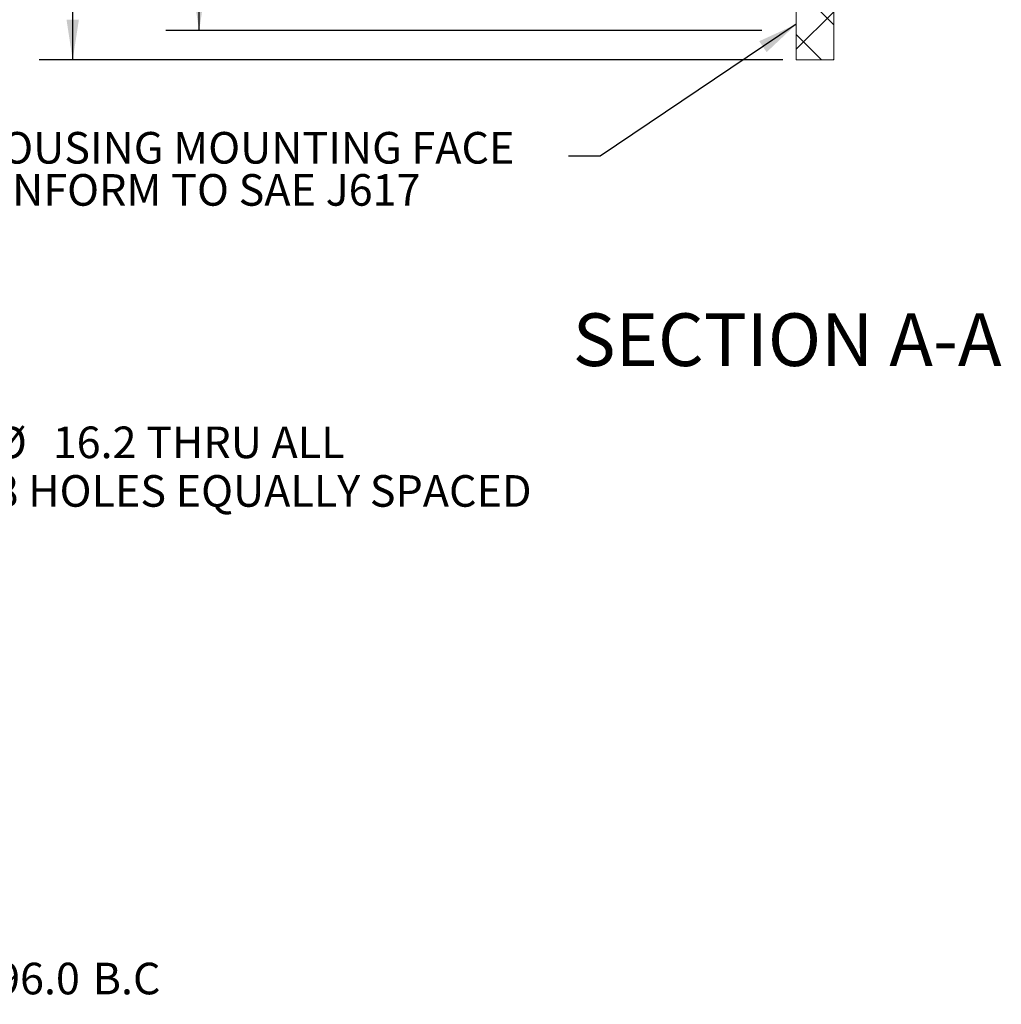
# Model space of a CAD drawing. Units: millimetres. Extents: x 11 to 1180, y 5 to 832.
# Drawn here: x 277 to 370, y 517 to 610 of the extents above; entities that cross this region are included whole.
import ezdxf

# ---------------------------------------------------------------- set-up
doc = ezdxf.new("R2010")
doc.units = ezdxf.units.MM
doc.layers.add('SLD-0', color=7, linetype='Continuous')
doc.styles.add('SLDTEXTSTYLE0', font='TXT', dxfattribs={"width": 0.605})
doc.dimstyles.new('SLDDIMSTYLE1', dxfattribs={"dimtxt": 3, "dimasz": 3.81, "dimexe": 0, "dimexo": 0.0625, "dimgap": 0.75, "dimtad": 0, "dimdec": 1, "dimlfac": 4, "dimrnd": 1e-09, "dimzin": 12, "dimdsep": 46, "dimtxsty": 'SLDTEXTSTYLE0', "dimsah": 1, "dimcen": 0.09, "dimadec": 0, "dimazin": 3, "dimtfac": 1, "dimtdec": 3, "dimtofl": 0, "dimtmove": 0, "dimatfit": 3, "dimfxl": 0, "dimfrac": 2, "dimtolj": 1, "dimtzin": 12, "dimarcsym": 0})
doc.dimstyles.new('SLDDIMSTYLE12', dxfattribs={"dimtxt": 3, "dimasz": 3.81, "dimexe": 0, "dimexo": 0.0625, "dimgap": 0.75, "dimtad": 0, "dimtih": 1, "dimtoh": 1, "dimdec": 1, "dimlfac": 4, "dimrnd": 1e-09, "dimzin": 4, "dimdsep": 46, "dimtxsty": 'SLDTEXTSTYLE0', "dimsah": 1, "dimcen": 0, "dimadec": 0, "dimazin": 1, "dimtfac": 1, "dimtdec": 3, "dimtofl": 0, "dimtmove": 0, "dimatfit": 3, "dimfxl": 0, "dimfrac": 2, "dimtolj": 1, "dimtzin": 12, "dimarcsym": 0})
doc.dimstyles.new('SLDDIMSTYLE13', dxfattribs={"dimtxt": 3, "dimasz": 3.81, "dimexe": 0, "dimexo": 0.0625, "dimgap": 0.75, "dimtad": 0, "dimtih": 1, "dimtoh": 1, "dimdec": 1, "dimlfac": 4, "dimrnd": 1e-09, "dimzin": 12, "dimdsep": 46, "dimtxsty": 'SLDTEXTSTYLE0', "dimsah": 1, "dimcen": 0, "dimadec": 0, "dimazin": 3, "dimtfac": 1, "dimtdec": 3, "dimtofl": 0, "dimtmove": 0, "dimatfit": 3, "dimfxl": 0, "dimfrac": 2, "dimtolj": 1, "dimtzin": 12, "dimarcsym": 0})
doc.dimstyles.new('SLDDIMSTYLE4', dxfattribs={"dimtxt": 0.18, "dimasz": 3.81, "dimexe": 0, "dimexo": 0.0625, "dimgap": 0, "dimtad": 0, "dimtih": 1, "dimtoh": 1, "dimdec": 0, "dimrnd": 1e-09, "dimzin": 0, "dimdsep": 46, "dimtxsty": 'Standard', "dimsah": 1, "dimcen": 0.09, "dimadec": 0, "dimazin": 0, "dimtfac": 3.81, "dimtdec": 0, "dimtofl": 0, "dimtmove": 0, "dimatfit": 3, "dimfxl": 0, "dimfrac": 2, "dimtolj": 1, "dimtzin": 0, "dimarcsym": 0})

# ---------------------------------------------------------------- blocks, each defined once
blk = doc.blocks.new('SW_HATCH_0')
at = {"color": 0, "linetype": 'Continuous', "lineweight": 0}
for p, q in [((3.427, -34.858), (7.231, -38.662)), ((7.231, -37.443), (3.675, -40.999)), ((3.675, -39.596), (6.081, -42.002)), ((7.231, -41.934), (7.163, -42.002))]:
    blk.add_line(p, q, dxfattribs=at)
blk = doc.blocks.new('_D_35')
at = {"layer": 'SLD-0'}
for p, q in [((347.016, 741.88), (290.436, 741.88)), ((293.611, 741.88), (293.611, 690.478)), ((293.611, 609.323), (293.611, 660.725)), ((347.016, 609.323), (290.436, 609.323))]:
    blk.add_line(p, q, dxfattribs=at)
for points in [[(293.611, 741.88), (293.025, 738.07), (294.197, 738.07)], [(293.611, 609.323), (294.197, 613.133), (293.025, 613.133)]]:
    blk.add_solid(points, dxfattribs=at)
at = {"layer": 'SLD-0', "char_height": 3, "attachment_point": 1, "rotation": 90, "style": 'SLDTEXTSTYLE0'}
for s, insert in [('(B.C.)', (292.042, 678.116)), ('530.2', (292.042, 666.679)), ('%%c', (292.042, 662.313))]:
    blk.add_mtext(s, dxfattribs=dict(at, insert=insert))
blk = doc.blocks.new('_D_36')
at = {"layer": 'SLD-0'}
for p, q in [((349.016, 744.658), (278.436, 744.658)), ((281.611, 744.658), (281.611, 684.528)), ((281.611, 606.545), (281.611, 666.675)), ((349.016, 606.545), (278.436, 606.545))]:
    blk.add_line(p, q, dxfattribs=at)
for points in [[(281.611, 744.658), (281.025, 740.848), (282.197, 740.848)], [(281.611, 606.545), (282.197, 610.355), (281.025, 610.355)]]:
    blk.add_solid(points, dxfattribs=at)
at = {"layer": 'SLD-0', "char_height": 3, "attachment_point": 1, "rotation": 90, "style": 'SLDTEXTSTYLE0'}
for s, insert in [('552.5', (280.042, 672.629)), ('%%c', (280.042, 668.262))]:
    blk.add_mtext(s, dxfattribs=dict(at, insert=insert))
blk = doc.blocks.new('SW_NOTE_45')
at = {"layer": 'SLD-0', "color": 0, "char_height": 3, "attachment_point": 1, "style": 'SLDTEXTSTYLE0'}
for s, insert in [('SAE #1 HOUSING MOUNTING FACE', (-70.549, 2.287)), ('MUST CONFORM TO SAE J617', (-70.549, -1.713))]:
    blk.add_mtext(s, dxfattribs=dict(at, insert=insert))
blk = doc.blocks.new('_D_45')
at = {"layer": 'SLD-0'}
for p, q in [((243.803, 531.141), (264.695, 519.406)), ((264.695, 519.406), (267.695, 519.406))]:
    blk.add_line(p, q, dxfattribs=at)
blk.add_solid([(243.803, 531.141), (246.837, 528.764), (247.412, 529.786)], dxfattribs=at)
at = {"layer": 'SLD-0', "char_height": 3, "attachment_point": 1, "style": 'SLDTEXTSTYLE0'}
for s, insert in [('%%c', (267.695, 520.836)), ('196.0', (272.069, 520.844)), ('B.C', (283.507, 520.844))]:
    blk.add_mtext(s, dxfattribs=dict(at, insert=insert))
blk = doc.blocks.new('_D_46')
at = {"layer": 'SLD-0'}
for p, q in [((245.413, 556.402), (269.277, 570.18)), ((269.277, 570.18), (272.277, 570.18))]:
    blk.add_line(p, q, dxfattribs=at)
blk.add_solid([(245.413, 556.402), (249.005, 557.8), (248.419, 558.815)], dxfattribs=at)
at = {"layer": 'SLD-0', "char_height": 3, "attachment_point": 1, "style": 'SLDTEXTSTYLE0'}
for s, insert in [('%%c', (274.216, 571.733)), ('16.2 THRU ALL', (279.715, 571.741)), ('8 HOLES EQUALLY SPACED', (274.195, 567.129))]:
    blk.add_mtext(s, dxfattribs=dict(at, insert=insert))

msp = doc.modelspace()

# ---------------------------------------------------------------- linework, layer by layer
at = {"color": 7, "linetype": 'Continuous', "lineweight": 15}
for p, q in [((353.84169, 612.92686), (353.84169, 606.54511)), ((350.2857, 606.54511), (350.2857, 611.52192)), ((353.84169, 606.54511), (350.2857, 606.54511))]:
    msp.add_line(p, q, dxfattribs=at)

# ---------------------------------------------------------------- block references
at = {"color": 7, "linetype": 'Continuous', "lineweight": 0}
msp.add_blockref('SW_HATCH_0', (346.6107, 648.54717), dxfattribs=at)
at = {"layer": 'SLD-0'}
msp.add_blockref('SW_NOTE_45', (328.67994, 597.41468), dxfattribs=at)

# ---------------------------------------------------------------- texts
at = {"layer": 'SLD-0', "insert": (349.42565, 582.48505), "char_height": 5, "attachment_point": 2, "style": 'SLDTEXTSTYLE0'}
msp.add_mtext('SECTION A-A', dxfattribs=at)

# ---------------------------------------------------------------- dimensions: what is measured, and where the dimension line sits
at = {"layer": 'SLD-0'}
for base, p1, p2, text, picture, middle in [((281.6106940271, 606.5451112223), (350.2856940271, 744.6576112223), (350.2856940271, 606.5451112223), '%%c<>', '_D_36', (281.6106940271, 675.6013612223)), ((293.61069, 609.32302), (348.28569, 741.8797), (348.28569, 609.32302), '%%c<> (B.C.)', '_D_35', (293.61069, 675.60136))]:
    dim = msp.add_linear_dim(base=base, p1=p1, p2=p2, angle=90, text=text, dimstyle='SLDDIMSTYLE1', dxfattribs=at)
    dim.commit()
    dim.dimension.update_dxf_attribs({"geometry": picture, "text_midpoint": middle, "dimtype": 160})
for p1, p2, text, dimstyle, picture, middle in [((241.90542, 554.37724), (245.41282, 556.40224), ' <> THRU ALL\\P 8 HOLES EQUALLY SPACED\\P', 'SLDDIMSTYLE13', '_D_46', (301.47461, 570.18005)), ((201.0807, 555.13778), (243.80261, 531.14115), '<> B.C', 'SLDDIMSTYLE12', '_D_45', (279.04675, 519.40593))]:
    dim = msp.add_diameter_dim_2p(p1=p1, p2=p2, text=text, dimstyle=dimstyle, dxfattribs=at)
    dim.commit()
    dim.dimension.update_dxf_attribs({"geometry": picture, "text_midpoint": middle, "dimtype": 163})

# ---------------------------------------------------------------- leaders
msp.add_leader([(350.28569, 609.92455), (331.67994, 597.41468), (328.67994, 597.41468)], dimstyle='SLDDIMSTYLE4', dxfattribs=at)

doc.saveas('drawing.dxf')
